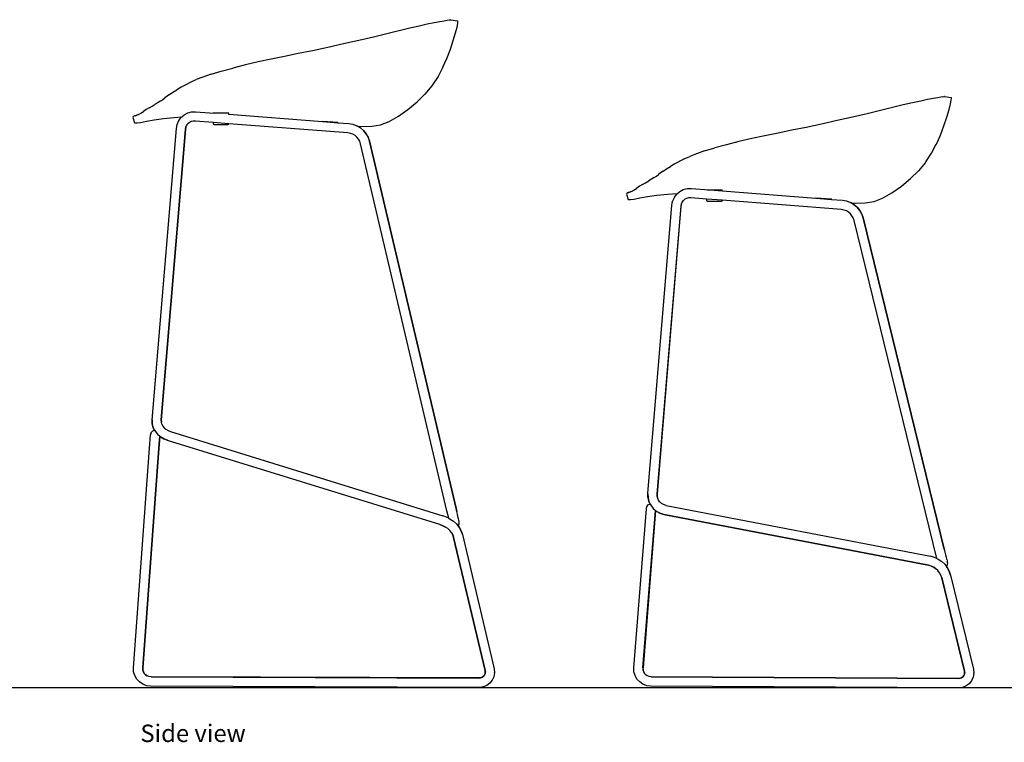
# Model space of a CAD drawing. Units: millimetres. Extents: x 992 to 4952, y 2072 to 3857.
# Drawn here: x 2270 to 3547, y 2072 to 3010 of the extents above; entities that cross this region are included whole.
import ezdxf

# ---------------------------------------------------------------- set-up
doc = ezdxf.new("R2010")
doc.units = ezdxf.units.MM
doc.layers.add('Edges', color=7, linetype='Continuous')
doc.styles.get("Standard").update_dxf_attribs({"font": 'verdana.ttf'})

# ---------------------------------------------------------------- blocks, each defined once
blk = doc.blocks.new('HAY About A Stool rs')
at = {"layer": 'Edges'}
for p, q in [((-240.5, 422.4), (-270, 415.2)), ((-228.3, 425.2), (-240.5, 422.4)), ((-217.7, 427.5), (-228.3, 425.2)), ((-208.8, 429.3), (-217.7, 427.5)), ((-201.5, 430.7), (-208.8, 429.3)), ((-195.8, 431.8), (-201.5, 430.7)), ((-191.7, 432.6), (-195.8, 431.8)), ((-189, 433.1), (-191.7, 432.6)), ((-187.6, 433.4), (-189, 433.1)), ((-187.6, 433.1), (-188, 432.9)), ((-187.6, 433.4), (-187.1, 433.5)), ((-187.1, 433.5), (-187.3, 433.3)), ((-187.1, 433.5), (-178.6, 431.9)), ((-181.1, 416.3), (-179.1, 424)), ((-179.1, 424), (-178.1, 428.6)), ((-178, 431), (-178.6, 431.9)), ((-178.1, 428.6), (-178, 431)), ((-287.3, 411), (-306.4, 406.6)), ((-270, 415.2), (-287.3, 411)), ((-184, 406.4), (-181.1, 416.3)), ((-346.7, 397.5), (-366.5, 393.3)), ((-326.4, 402), (-346.7, 397.5)), ((-306.4, 406.6), (-326.4, 402)), ((-187.7, 395.1), (-184, 406.4)), ((-402.9, 385.9), (-420.1, 382.4)), ((-385.2, 389.5), (-402.9, 385.9)), ((-366.5, 393.3), (-385.2, 389.5)), ((-192.2, 383.3), (-187.7, 395.1)), ((-485.2, 366.7), (-470, 370.8)), ((-453.8, 374.9), (-470, 370.8)), ((-437, 378.8), (-453.8, 374.9)), ((-420.1, 382.4), (-437, 378.8)), ((-197.4, 371.7), (-203.7, 360)), ((-197.4, 371.7), (-192.2, 383.3)), ((-508.9, 359.1), (-517.6, 355.7)), ((-498.3, 362.7), (-508.9, 359.1)), ((-498.3, 362.7), (-485.2, 366.7)), ((-203.7, 360), (-211.1, 348.8)), ((-537.1, 345.9), (-542.7, 342.6)), ((-531.1, 349.2), (-537.1, 345.9)), ((-530.7, 349.4), (-531.1, 349.2)), ((-530.7, 349.4), (-524.8, 352.4)), ((-524.8, 352.4), (-517.6, 355.7)), ((-211.8, 347.7), (-220.8, 336.8)), ((-211.1, 348.8), (-211.8, 347.7)), ((-555.4, 334.2), (-558.2, 332.1)), ((-552.1, 336.6), (-555.4, 334.2)), ((-552.1, 336.6), (-547.7, 339.5)), ((-547.7, 339.5), (-542.7, 342.6)), ((-231, 326.9), (-220.8, 336.8)), ((444.6, 332.3), (438.9, 331.2)), ((448.7, 333.1), (444.6, 332.3)), ((451.4, 333.6), (448.7, 333.1)), ((451.4, 333.6), (452.9, 333.9)), ((453.1, 333.9), (452.8, 333.6)), ((453.3, 334), (452.9, 333.9)), ((453.3, 334), (461.9, 332.4)), ((462.4, 331.5), (461.9, 332.4)), ((-578.8, 319.2), (-574.8, 321.5)), ((-574.8, 321.5), (-570.8, 323.8)), ((-567, 326), (-570.8, 323.8)), ((-563.6, 328.1), (-567, 326)), ((-563.6, 328.1), (-560.8, 330.1)), ((-560.8, 330.1), (-558.2, 332.1)), ((-242.8, 317), (-231, 326.9)), ((399.9, 322.9), (370.4, 315.7)), ((412.1, 325.7), (399.9, 322.9)), ((422.7, 328), (412.1, 325.7)), ((431.6, 329.8), (422.7, 328)), ((438.9, 331.2), (431.6, 329.8)), ((459.3, 316.8), (461.3, 324.5)), ((461.3, 324.5), (462.3, 329.1)), ((462.3, 329.1), (462.4, 331.5)), ((-599.2, 307.7), (-599.7, 306.8)), ((-599.7, 306.8), (-597.6, 299.9)), ((-597, 308.8), (-599.2, 307.7)), ((-596.4, 308.9), (-597, 308.8)), ((-596.4, 308.9), (-595, 309.5)), ((-594.1, 309.8), (-595, 309.3)), ((-595, 309.5), (-594.5, 309.7)), ((-594.1, 309.8), (-594.5, 309.7)), ((-592.4, 310.7), (-594.1, 309.8)), ((-592.4, 310.7), (-589.4, 312.4)), ((-589.4, 312.4), (-586.1, 314.5)), ((-582.6, 316.8), (-586.1, 314.5)), ((-578.8, 319.2), (-582.6, 316.8)), ((-560.2, 305.3), (-546.6, 306.8)), ((-546.6, 306.8), (-536.3, 307.3)), ((-540, 302.7), (-536.9, 306.8)), ((-536.9, 306.8), (-536.3, 307.3)), ((-536.3, 307.3), (-533, 310.1)), ((-533, 310.1), (-528.5, 312.5)), ((-528.5, 312.5), (-523.5, 313.9)), ((-523.5, 313.9), (-518.4, 314.1)), ((-518.4, 314.1), (-494.2, 312.2)), ((-494.2, 312.2), (-495.5, 312.2)), ((-495.5, 312.2), (-495.5, 312)), ((-475.4, 312.2), (-494.2, 312.2)), ((-475.4, 310.8), (-475.4, 312.2)), ((-475.3, 310.8), (-475.4, 310.8)), ((-475.4, 310.4), (-475.4, 310.8)), ((-475.4, 310.8), (-475.3, 310.8)), ((-475.3, 310.8), (-353.8, 301.3)), ((-267.3, 301.4), (-255.2, 308.2)), ((-255.2, 308.2), (-242.8, 317)), ((334.1, 307.1), (314, 302.5)), ((353.1, 311.5), (334.1, 307.1)), ((370.4, 315.7), (353.1, 311.5)), ((452.7, 295.6), (456.4, 306.9)), ((456.4, 306.9), (459.3, 316.8)), ((-597.6, 299.9), (-596.6, 299.5)), ((-596.6, 299.5), (-594.3, 299.5)), ((-594.3, 299.5), (-589.7, 300.2)), ((-589.7, 300.2), (-582.2, 301.7)), ((-582.2, 301.7), (-572.2, 303.5)), ((-572.2, 303.5), (-560.2, 305.3)), ((-543.3, 292.5), (-542.3, 297.3)), ((-542.3, 297.4), (-540, 302.7)), ((-542.3, 297.3), (-542.3, 297.4)), ((-531.5, 291.1), (-530.9, 294.2)), ((-531, 294.1), (-531.5, 291.2)), ((-530.9, 294.3), (-531, 294.1)), ((-530.9, 294.2), (-531, 294.1)), ((-530.9, 294.2), (-530, 296.2)), ((-530.1, 296.2), (-530, 296.3)), ((-530, 296.2), (-528.5, 298.3)), ((-530, 296.3), (-529.9, 296.4)), ((-526.5, 299.9), (-528.5, 298.3)), ((-524.2, 301.2), (-526.5, 299.9)), ((-521.7, 301.8), (-524.2, 301.2)), ((-518.6, 302), (-521.7, 301.8)), ((-495.5, 300.2), (-518.6, 302)), ((-475.4, 298.6), (-495.5, 300.2)), ((-495.5, 300.2), (-495.5, 298.6)), ((-495.3, 298), (-495.5, 298.6)), ((-494.9, 297.6), (-495.3, 298)), ((-494.3, 297.5), (-494.9, 297.6)), ((-494.3, 297.5), (-476.6, 297.5)), ((-475.9, 297.6), (-476.6, 297.5)), ((-475.5, 298), (-475.9, 297.6)), ((-475.4, 298.6), (-475.5, 298)), ((-320.8, 286.6), (-475.4, 298.6)), ((-353.8, 301.3), (-353.8, 301.8)), ((-353.8, 301.8), (-333.7, 300.5)), ((-353.8, 301.2), (-353.8, 301.3)), ((-353.8, 301.3), (-333.7, 299.8)), ((-333.7, 299.8), (-333.7, 300.5)), ((-333.7, 299.8), (-333.7, 299.7)), ((-333.7, 299.8), (-319.3, 298.7)), ((-319.3, 298.7), (-314.2, 297.8)), ((-314.2, 297.8), (-309.1, 295.9)), ((-309.1, 295.9), (-308.4, 295.4)), ((-308.4, 295.4), (-308.1, 295.4)), ((-308.4, 295.4), (-304.5, 293.2)), ((-304.4, 293.2), (-308.1, 295.4)), ((-308.1, 295.4), (-302.8, 295.1)), ((-302.8, 295.1), (-289.7, 295.3)), ((-289.7, 295.3), (-278.3, 297.3)), ((-278.3, 297.3), (-267.3, 301.4)), ((293.8, 298), (273.9, 293.8)), ((314, 302.5), (293.8, 298)), ((448.2, 283.8), (452.7, 295.6)), ((-574.8, -85.6), (-543.3, 292.4)), ((-531.5, 291.2), (-562.9, -85.6)), ((-562.9, -85.7), (-531.5, 291.1)), ((-543.3, 292.4), (-543.3, 292.5)), ((-317.3, 286), (-320.8, 286.6)), ((-314.2, 284.9), (-317.3, 286)), ((-311.5, 283.3), (-314.2, 284.9)), ((-309, 281.2), (-311.5, 283.3)), ((-307, 278.7), (-309, 281.2)), ((-304.5, 293.2), (-300.4, 289.7)), ((-300.3, 289.8), (-304.4, 293.2)), ((-300.4, 289.7), (-297, 285.5)), ((-296.9, 285.6), (-300.3, 289.8)), ((-297, 285.5), (-294.3, 280.8)), ((-294.2, 280.9), (-296.9, 285.6)), ((220.3, 282.9), (203.4, 279.3)), ((237.5, 286.4), (220.3, 282.9)), ((255.2, 290), (237.5, 286.4)), ((273.9, 293.8), (255.2, 290)), ((443, 272.2), (448.2, 283.8)), ((-305.4, 275.9), (-307, 278.7)), ((-304.2, 272.5), (-305.4, 275.9)), ((-192.2, -203.7), (-304.2, 272.5)), ((-294.3, 280.8), (-292.6, 275.8)), ((-292.5, 276), (-294.2, 280.9)), ((-292.6, 275.8), (-180.4, -200.9)), ((-180.4, -200.9), (-292.5, 276)), ((170.4, 271.3), (155.3, 267.2)), ((186.6, 275.4), (170.4, 271.3)), ((203.4, 279.3), (186.6, 275.4)), ((436.7, 260.5), (442.8, 271.9)), ((442.8, 271.9), (443, 272.2)), ((442.8, 271.9), (442.8, 271.9)), ((115.7, 252.9), (122.8, 256.2)), ((131.5, 259.6), (122.8, 256.2)), ((142.1, 263.3), (131.5, 259.6)), ((142.1, 263.3), (155.3, 267.2)), ((429.3, 249.3), (436.7, 260.5)), ((92.7, 240), (97.7, 243.1)), ((103.4, 246.4), (97.7, 243.1)), ((109.4, 249.7), (103.4, 246.4)), ((109.7, 249.9), (109.4, 249.7)), ((109.7, 249.9), (115.7, 252.9)), ((428.6, 248.2), (419.6, 237.3)), ((428.6, 248.2), (429.3, 249.3)), ((76.8, 228.6), (79.6, 230.6)), ((79.6, 230.6), (82.2, 232.6)), ((85, 234.7), (82.2, 232.6)), ((88.3, 237.1), (85, 234.7)), ((88.3, 237.1), (92.7, 240)), ((409.4, 227.4), (419.6, 237.3)), ((57.8, 217.3), (54.3, 215)), ((61.6, 219.7), (57.8, 217.3)), ((61.6, 219.7), (65.6, 222)), ((65.6, 222), (69.6, 224.3)), ((73.4, 226.5), (69.6, 224.3)), ((76.8, 228.6), (73.4, 226.5)), ((385.2, 208.7), (397.6, 217.5)), ((397.6, 217.5), (409.4, 227.4)), ((41.3, 208.2), (40.7, 207.3)), ((40.7, 207.3), (42.9, 200.4)), ((43.4, 209.3), (41.3, 208.2)), ((44, 209.4), (43.4, 209.3)), ((44, 209.4), (45.4, 210)), ((46.3, 210.3), (45.4, 209.8)), ((45.9, 210.2), (45.4, 210)), ((46.3, 210.3), (45.9, 210.2)), ((48.1, 211.2), (46.3, 210.3)), ((48.1, 211.2), (51, 212.9)), ((51, 212.9), (54.3, 215)), ((68.2, 204), (80.2, 205.8)), ((80.2, 205.8), (93.8, 207.3)), ((93.8, 207.3), (106.9, 208)), ((103, 203.2), (106.1, 207.3)), ((106.1, 207.3), (106.9, 208)), ((106.9, 208), (110, 210.6)), ((110, 210.6), (114.5, 213)), ((114.5, 213), (119.6, 214.4)), ((119.6, 214.4), (124.6, 214.6)), ((124.6, 214.6), (148.5, 212.7)), ((145.5, 212.7), (148.5, 212.7)), ((148.5, 212.7), (165, 212.7)), ((149.4, 212.6), (165, 211.4)), ((165, 211.4), (165, 212.7)), ((165, 211.4), (165, 211.2)), ((165, 211.4), (286.6, 201.9)), ((373.1, 201.9), (385.2, 208.7)), ((42.9, 200.4), (43.8, 200)), ((43.8, 200), (46.2, 200)), ((46.2, 200), (50.7, 200.7)), ((50.7, 200.7), (58.2, 202.2)), ((58.2, 202.2), (68.2, 204)), ((68.6, -181.4), (99.7, 192.9)), ((111.5, 191.7), (80.5, -181.5)), ((99.7, 193), (100.7, 197.8)), ((99.7, 192.9), (99.7, 193)), ((103, 203.2), (100.7, 197.9)), ((100.7, 197.8), (100.7, 197.9)), ((112.1, 194.6), (111.5, 191.7)), ((111.6, 191.6), (112.2, 194.8)), ((112.1, 194.8), (112.1, 194.6)), ((112.2, 194.8), (112.1, 194.6)), ((112.2, 194.8), (113, 196.7)), ((113, 196.7), (114.6, 198.8)), ((113, 196.8), (113.1, 196.8)), ((113, 196.7), (113, 196.8)), ((113.1, 196.8), (113.1, 196.9)), ((116.5, 200.5), (114.6, 198.8)), ((118.8, 201.7), (116.5, 200.5)), ((121.3, 202.4), (118.8, 201.7)), ((124.4, 202.5), (121.3, 202.4)), ((145, 200.8), (124.4, 202.5)), ((165, 199.3), (145, 200.8)), ((145, 199), (145, 200.8)), ((145.1, 198.4), (145, 199)), ((145.4, 198.1), (145.1, 198.4)), ((146, 198), (145.4, 198.1)), ((146, 198), (164, 198)), ((164.6, 198.1), (164, 198)), ((164.9, 198.4), (164.6, 198.1)), ((165, 199), (164.9, 198.4)), ((165, 199), (165, 199.3)), ((319.7, 187.1), (165, 199.3)), ((286.6, 201.9), (286.6, 202.3)), ((286.6, 202.3), (306.7, 201)), ((286.6, 201.8), (286.6, 201.9)), ((286.6, 201.9), (306.7, 200.3)), ((306.7, 200.3), (306.7, 201)), ((306.7, 200.3), (306.7, 200.2)), ((306.7, 200.3), (321.1, 199.2)), ((321.1, 199.2), (326.2, 198.3)), ((326.2, 198.3), (331.3, 196.4)), ((331.3, 196.4), (332.1, 196)), ((332.1, 196), (335.9, 193.7)), ((332.1, 196), (332.3, 195.9)), ((336.1, 193.7), (332.3, 195.9)), ((332.3, 195.9), (337.7, 195.6)), ((335.9, 193.7), (340, 190.2)), ((340.1, 190.3), (336.1, 193.7)), ((337.7, 195.6), (350.7, 195.8)), ((350.7, 195.8), (362.1, 197.8)), ((362.1, 197.8), (373.1, 201.9)), ((80.5, -181.5), (111.6, 191.6)), ((323.2, 186.5), (319.7, 187.1)), ((326.2, 185.4), (323.2, 186.5)), ((328.9, 183.8), (326.2, 185.4)), ((331.4, 181.7), (328.9, 183.8)), ((333.4, 179.2), (331.4, 181.7)), ((335, 176.4), (333.4, 179.2)), ((340, 190.2), (343.4, 186)), ((343.5, 186.1), (340.1, 190.3)), ((343.4, 186), (346.1, 181.3)), ((346.2, 181.4), (343.5, 186.1)), ((346.1, 181.3), (347.8, 176.4)), ((347.9, 176.5), (346.2, 181.4)), ((336.2, 173), (335, 176.4)), ((443.5, -265.5), (336.2, 173)), ((347.8, 176.4), (453, -253.6)), ((453, -253.6), (347.9, 176.5)), ((-574.8, -85.6), (-574.6, -90.8)), ((-574.7, -90.7), (-574.8, -85.6)), ((-574.8, -85.6), (-574.8, -85.6)), ((-562.9, -85.6), (-562.8, -88.8)), ((-562.8, -88.8), (-562.9, -85.7)), ((-562.1, -91.3), (-562.8, -88.8)), ((-562.8, -88.8), (-562.8, -88.8)), ((-576.1, -102.2), (-573.9, -99.9)), ((-576.1, -102.5), (-576.1, -102.2)), ((-574.6, -90.8), (-574.7, -90.7)), ((-574.6, -90.8), (-573.2, -95.9)), ((-573.3, -95.9), (-574.6, -90.8)), ((-573.9, -99.9), (-571.6, -99.2)), ((-573.9, -99.9), (-573.9, -99.9)), ((-571.6, -99.2), (-573.3, -95.9)), ((-573.2, -95.9), (-571.5, -99.1)), ((-571.6, -99.2), (-571.5, -99.1)), ((-571.5, -99.1), (-570.9, -100.4)), ((-570.9, -100.4), (-567.7, -104.3)), ((-562.1, -91.3), (-560.9, -93.7)), ((-560.9, -93.7), (-559.1, -95.9)), ((-559.1, -95.9), (-556.8, -97.9)), ((-556.8, -97.9), (-554, -99.6)), ((-554, -99.6), (-551, -100.8)), ((-550.8, -100.9), (-551, -100.8)), ((-550.8, -100.9), (-550.7, -101)), ((-550.7, -101), (-197.5, -210.3)), ((-578.1, -122.3), (-576.8, -105.3)), ((-576.4, -103.7), (-576.8, -105.3)), ((-576.4, -103.7), (-576.1, -102.5)), ((-567.7, -104.3), (-564.8, -106.8)), ((-564.8, -107), (-566.1, -122.9)), ((-566.1, -123), (-564.9, -107)), ((-564.8, -106.8), (-564.9, -107)), ((-564.8, -107), (-564.9, -107)), ((-564.8, -107), (-564.8, -106.8)), ((-564.8, -106.8), (-564.8, -106.8)), ((-564.8, -106.8), (-563.8, -107.6)), ((-563.9, -107.8), (-564.8, -107)), ((-559.5, -110.5), (-563.9, -107.8)), ((-563.8, -107.6), (-559.5, -110.3)), ((-559.5, -110.3), (-554.9, -112.2)), ((-554.9, -112.2), (-559.5, -110.5)), ((-554.8, -112.3), (-554.9, -112.2)), ((-201.4, -221.6), (-554.8, -112.3)), ((-599, -407.5), (-578.1, -122.3)), ((-586.9, -407.5), (-566.1, -122.9)), ((-566.1, -123), (-586.9, -407.5)), ((68.6, -181.5), (68.6, -181.4)), ((68.6, -181.5), (68.8, -186.6)), ((68.7, -186.6), (68.6, -181.5)), ((68.8, -186.6), (68.7, -186.6)), ((68.8, -186.6), (70, -191.8)), ((70, -191.8), (68.8, -186.6)), ((80.6, -184.8), (80.5, -181.5)), ((80.5, -181.5), (80.6, -184.7)), ((80.6, -184.7), (81.2, -187.5)), ((81.3, -187.6), (80.6, -184.8)), ((81.2, -187.5), (81.3, -187.6)), ((82.5, -190.1), (81.3, -187.6)), ((82.5, -190.1), (82.5, -190.1)), ((84.2, -192.4), (82.5, -190.1)), ((-189.8, -213.4), (-192.2, -203.7)), ((-180.4, -200.9), (-179.5, -204.6)), ((-179.5, -204.6), (-180.4, -200.9)), ((50.2, -407.5), (66.6, -201)), ((62.2, -407.5), (78.5, -203.3)), ((78.6, -203.3), (62.3, -407.5)), ((66.6, -201), (67.3, -198)), ((67.3, -198), (69.5, -195.7)), ((69.5, -195.7), (71.6, -195)), ((69.5, -195.7), (69.5, -195.7)), ((71.6, -195.1), (70, -191.8)), ((70, -191.8), (71.6, -195.1)), ((71.6, -195.1), (72.3, -196.5)), ((72.3, -196.5), (75.5, -200.7)), ((75.5, -200.7), (78.5, -203.3)), ((78.6, -203.3), (78.5, -203.3)), ((78.5, -203.3), (78.5, -203.3)), ((79.5, -204.2), (78.6, -203.3)), ((78.6, -203.3), (79.5, -204.1)), ((79.5, -204.1), (84.2, -206.7)), ((84.1, -206.8), (79.5, -204.2)), ((84.3, -192.4), (84.2, -192.4)), ((86.4, -194.2), (84.3, -192.4)), ((84.3, -192.4), (86.4, -194.2)), ((88.9, -195.6), (86.4, -194.2)), ((86.4, -194.2), (86.4, -194.2)), ((92.1, -196.6), (88.9, -195.6)), ((92.1, -196.6), (435.4, -262.7)), ((-192.7, -212), (-197.5, -210.2)), ((-197.5, -210.2), (-197.5, -210.3)), ((-189.8, -213.4), (-192.7, -212)), ((-192.7, -212), (-192.7, -212)), ((-189.8, -213.5), (-189.8, -213.4)), ((-189.8, -213.4), (-188, -214.4)), ((-188, -214.4), (-183.6, -217.3)), ((-179.5, -204.7), (-179.5, -204.6)), ((-178.7, -208.1), (-179.5, -204.7)), ((-178.6, -208.2), (-178.7, -208.1)), ((-177.9, -211.2), (-178.6, -208.2)), ((-177.9, -211.4), (-177.9, -211.2)), ((-177.3, -213.9), (-177.9, -211.4)), ((-177.2, -214), (-177.3, -213.9)), ((-176.8, -215.9), (-177.2, -214)), ((-176.7, -216.1), (-176.8, -215.9)), ((-176.4, -217.3), (-176.7, -216.1)), ((89.1, -208.3), (84.1, -206.8)), ((84.2, -206.7), (89.1, -208.3)), ((89.1, -208.3), (432.6, -274.4)), ((432.6, -274.4), (89.1, -208.3)), ((-197.5, -223.1), (-201.4, -221.6)), ((-201.4, -221.6), (-201.4, -221.6)), ((-201.4, -221.6), (-197.4, -223.1)), ((-194, -224.8), (-197.5, -223.1)), ((-197.4, -223.1), (-194, -224.8)), ((-191, -226.8), (-194, -224.8)), ((-194, -224.8), (-194, -224.8)), ((-190.9, -226.8), (-191, -226.8)), ((-188.4, -229.2), (-190.9, -226.8)), ((-186.3, -231.8), (-188.4, -229.2)), ((-188.4, -229.2), (-188.4, -229.2)), ((-183.6, -217.3), (-179.8, -220.8)), ((-179.8, -220.8), (-178, -223)), ((-177.9, -223.1), (-178, -223)), ((-177.9, -223.1), (-177.7, -223.4)), ((-177.7, -223.4), (-176.3, -221.1)), ((-176.5, -224.8), (-177.7, -223.4)), ((-177.7, -223.4), (-177.7, -223.4)), ((-177.7, -223.4), (-176.5, -224.8)), ((-176.5, -224.9), (-176.5, -224.8)), ((-176.5, -224.9), (-173.9, -229.5)), ((-173.9, -229.5), (-176.5, -224.9)), ((-176.4, -217.5), (-176.4, -217.3)), ((-176.3, -218), (-176.4, -217.5)), ((-176.3, -218), (-176.4, -217.6)), ((-176.3, -221.1), (-176.3, -218)), ((-173.9, -229.5), (-172.2, -234.5)), ((-172.2, -234.5), (-173.9, -229.5)), ((-173.9, -229.5), (-173.9, -229.5)), ((-184.7, -234.7), (-186.3, -231.8)), ((-186.3, -231.8), (-184.7, -234.7)), ((-186.3, -231.8), (-186.3, -231.8)), ((-183.5, -238.1), (-184.7, -234.7)), ((-184.7, -234.7), (-183.5, -238.1)), ((-183.5, -238.2), (-183.5, -238.1)), ((-183.5, -238.2), (-142.6, -411)), ((-142.7, -411), (-183.5, -238.2)), ((-172.2, -234.5), (-172.2, -234.5)), ((-172.2, -234.5), (-131, -408.6)), ((453, -253.6), (453.9, -257.3)), ((435.4, -262.7), (435.4, -262.7)), ((440.5, -264.1), (435.4, -262.7)), ((443.5, -265.5), (440.5, -264.1)), ((440.5, -264.1), (440.5, -264.1)), ((443.5, -265.6), (443.5, -265.5)), ((443.5, -265.5), (445.4, -266.4)), ((445.4, -266.4), (449.9, -269.5)), ((454, -257.3), (453.9, -257.3)), ((454, -257.3), (454.8, -260.7)), ((454.8, -260.7), (454.8, -260.8)), ((454.8, -260.8), (455.5, -263.9)), ((455.5, -263.9), (455.6, -264)), ((455.6, -264), (456.2, -266.5)), ((456.2, -266.5), (456.3, -266.7)), ((456.3, -266.7), (456.7, -268.6)), ((432.6, -274.4), (432.6, -274.4)), ((436.3, -275.4), (432.6, -274.4)), ((436.3, -275.5), (436.3, -275.4)), ((439.5, -277), (436.3, -275.5)), ((436.3, -275.5), (439.5, -276.9)), ((439.5, -276.9), (442.4, -278.9)), ((442.4, -278.9), (439.5, -277)), ((445, -281.3), (442.4, -278.9)), ((449.9, -269.5), (453.8, -273.1)), ((453.8, -273.1), (455.9, -275.8)), ((455.9, -275.8), (455.8, -275.9)), ((457.1, -273.7), (455.9, -275.8)), ((457.1, -277.4), (455.9, -275.8)), ((455.9, -275.8), (457, -277.4)), ((456.7, -268.6), (456.8, -268.8)), ((456.8, -268.8), (457, -269.9)), ((457, -269.9), (457.1, -270.1)), ((457, -270.3), (457.2, -270.6)), ((457, -277.4), (459.6, -282.2)), ((457.2, -270.6), (457.1, -270.1)), ((457.2, -270.6), (457.1, -273.7)), ((459.6, -282.1), (457.1, -277.4)), ((447.1, -284.1), (445, -281.3)), ((448.8, -287.2), (447.1, -284.1)), ((450, -290.8), (448.8, -287.2)), ((448.8, -287.2), (448.8, -287.2)), ((450, -290.8), (479.4, -411.8)), ((479.3, -411.8), (450, -290.8)), ((450, -290.8), (450, -290.8)), ((461.3, -287.1), (459.6, -282.1)), ((459.6, -282.2), (461.2, -287.1)), ((461.2, -287.1), (461.3, -287.1)), ((461.2, -287.1), (491, -409.2)), ((-598.8, -412.5), (-599, -407.5)), ((-586.8, -410.4), (-586.9, -407.5)), ((-586.9, -407.5), (-586.8, -410.4)), ((-131, -408.6), (-130.5, -413.3)), ((50.4, -412.5), (50.2, -407.5)), ((62.2, -407.5), (62.4, -410.4)), ((62.4, -410.4), (62.3, -407.5)), ((-597.3, -417.6), (-598.8, -412.5)), ((-594.7, -422.1), (-597.3, -417.6)), ((-586.1, -412.7), (-586.8, -410.4)), ((-586.8, -410.4), (-586.1, -412.8)), ((-584.9, -414.8), (-586.1, -412.7)), ((-586.1, -412.8), (-584.9, -414.8)), ((-583.3, -416.6), (-584.9, -414.8)), ((-584.9, -414.8), (-583.3, -416.6)), ((-581.3, -417.9), (-583.3, -416.6)), ((-583.3, -416.6), (-583.3, -416.6)), ((-583.3, -416.6), (-581.3, -417.9)), ((-579, -418.8), (-581.3, -417.9)), ((-581.3, -417.9), (-581.3, -417.9)), ((-576.1, -419.2), (-579, -418.8)), ((-579, -418.8), (-579, -418.8)), ((-150.9, -420.6), (-576.1, -419.2)), ((-576.1, -419.2), (-576.1, -419.2)), ((-576.1, -419.2), (-150.8, -420.7)), ((-148.3, -420.3), (-150.9, -420.6)), ((-150.8, -420.7), (-148.2, -420.3)), ((-146.4, -419.5), (-148.3, -420.3)), ((-148.2, -420.3), (-146.3, -419.6)), ((-144.8, -418.3), (-146.4, -419.5)), ((-146.3, -419.6), (-144.7, -418.4)), ((-143.5, -416.7), (-144.8, -418.3)), ((-144.7, -418.4), (-143.5, -416.8)), ((-142.7, -414.9), (-143.5, -416.7)), ((-143.5, -416.8), (-142.6, -415)), ((-142.4, -413.3), (-142.7, -411)), ((-142.4, -413.3), (-142.7, -414.9)), ((-142.6, -411), (-142.3, -413)), ((-142.6, -415), (-142.4, -413.5)), ((-142.3, -413), (-142.4, -413.3)), ((-142.4, -413.5), (-142.3, -413.1)), ((-142.4, -413.3), (-142.4, -413.5)), ((-142.3, -413), (-142.3, -413.1)), ((-142.3, -413.1), (-142.3, -413)), ((-131.3, -418.9), (-133.4, -423.4)), ((-130.5, -413.9), (-131.3, -418.9)), ((-130.5, -413.9), (-130.5, -413.3)), ((51.9, -417.6), (50.4, -412.5)), ((54.4, -422.1), (51.9, -417.6)), ((63.1, -412.7), (62.4, -410.4)), ((62.4, -410.4), (63, -412.8)), ((63, -412.8), (64.2, -414.8)), ((64.3, -414.8), (63.1, -412.7)), ((64.2, -414.8), (65.9, -416.6)), ((65.9, -416.6), (64.3, -414.8)), ((67.8, -417.9), (65.9, -416.6)), ((65.9, -416.6), (65.9, -416.6)), ((67.9, -417.9), (67.8, -417.9)), ((70.1, -418.8), (67.9, -417.9)), ((70.2, -418.8), (70.1, -418.8)), ((73, -419.2), (70.2, -418.8)), ((471.1, -421.3), (73, -419.2)), ((73, -419.2), (73, -419.2)), ((73, -419.2), (471.2, -421.4)), ((473.7, -421), (471.1, -421.3)), ((471.2, -421.4), (473.7, -421)), ((475.6, -420.2), (473.7, -421)), ((473.7, -421), (475.6, -420.3)), ((477.2, -419), (475.6, -420.2)), ((475.6, -420.3), (477.2, -419.1)), ((478.5, -417.4), (477.2, -419)), ((477.2, -419.1), (478.5, -417.5)), ((479.3, -415.6), (478.5, -417.4)), ((478.5, -417.5), (479.3, -415.7)), ((479.6, -414), (479.3, -411.8)), ((479.6, -414), (479.3, -415.6)), ((479.3, -415.7), (479.6, -414.2)), ((479.4, -411.8), (479.7, -413.7)), ((479.7, -413.7), (479.6, -414.2)), ((479.6, -414.2), (479.6, -414)), ((490.7, -419.6), (488.6, -424.1)), ((491.5, -414.6), (490.7, -419.6)), ((491, -409.2), (491.5, -414)), ((491.5, -414.6), (491.5, -414)), ((-591.2, -425.8), (-594.7, -422.1)), ((-586.9, -428.8), (-591.2, -425.8)), ((-582, -430.6), (-586.9, -428.8)), ((-576.9, -431.3), (-582, -430.6)), ((-150.1, -432.8), (-576.9, -431.3)), ((-145.2, -432.1), (-150.1, -432.8)), ((-140.4, -430.2), (-145.2, -432.1)), ((-136.5, -427.2), (-140.4, -430.2)), ((-133.4, -423.4), (-136.5, -427.2)), ((57.9, -425.8), (54.4, -422.1)), ((62.2, -428.8), (57.9, -425.8)), ((67.2, -430.6), (62.2, -428.8)), ((72.2, -431.3), (67.2, -430.6)), ((471.9, -433.5), (72.2, -431.3)), ((476.8, -432.9), (471.9, -433.5)), ((481.5, -430.9), (476.8, -432.9)), ((485.5, -428), (481.5, -430.9)), ((488.6, -424.1), (485.5, -428))]:
    blk.add_line(p, q, dxfattribs=at)

msp = doc.modelspace()

# ---------------------------------------------------------------- linework, layer by layer
msp.add_line((992.1, 2143.2), (4952.2, 2143.2))

# ---------------------------------------------------------------- block references
msp.add_blockref('HAY About A Stool rs', (3016.4, 2576.1))

# ---------------------------------------------------------------- texts
msp.add_text('Side view', height=22.66).set_placement((2426.4, 2072.4))

doc.saveas('drawing.dxf')
